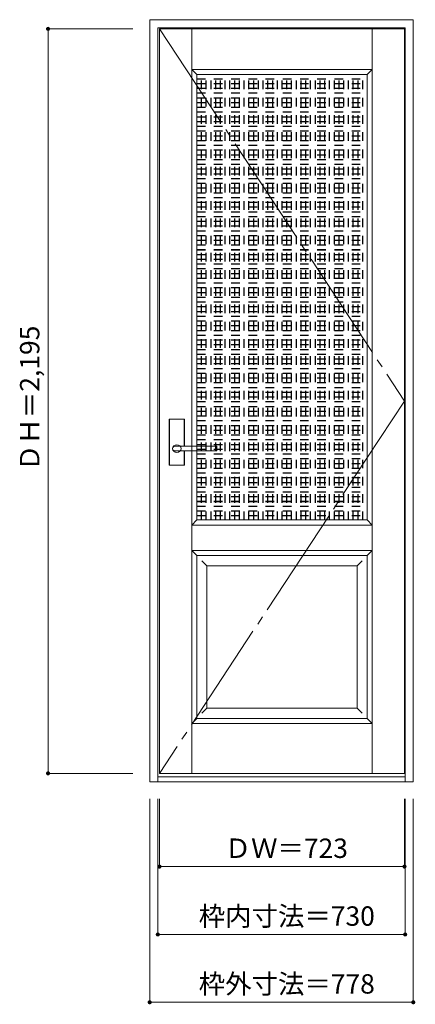
# Model space of a CAD drawing. Units: millimetres. Extents: x -723 to 445, y -1868 to 1035.
import ezdxf

# ---------------------------------------------------------------- set-up
doc = ezdxf.new("R2010")
doc.units = ezdxf.units.MM
doc.header["$LTSCALE"] = 30
doc.linetypes.add('JWW_CENTER2', pattern=[13.546667, 11.006667, -0.846667, 0.846667, -0.846667])
doc.linetypes.add('JWW_DASHED1', pattern=[1.693333, 0.846667, -0.846667])
doc.layers.add('0-0', color=7, linetype='Continuous')
doc.layers.add('寸法', color=7, linetype='Continuous')
doc.styles.add('ＭＳ ゴシック', font='txt', dxfattribs={"height": 1})

msp = doc.modelspace()

# ---------------------------------------------------------------- linework, layer by layer
at = {"layer": '0-0', "color": 92, "linetype": 'Continuous', "lineweight": 13}
for p, q in [((-339.4, 1034.7), (438.6, 1034.7)), ((-339.4, -1212.3), (-339.4, 1034.7)), ((438.6, -1212.3), (438.6, 1034.7)), ((-315.4, 1010.7), (414.6, 1010.7)), ((-315.4, -1212.3), (-315.4, 1010.7)), ((-310.4, 1007.7), (412.6, 1007.7)), ((-310.4, -1187.3), (-310.4, 1007.7)), ((412.6, -1187.3), (412.6, 1007.7)), ((414.6, -1212.3), (414.6, 1010.7)), ((-200.4, 872.7), (302.6, 872.7)), ((-200.4, -440.3), (-200.4, 872.7)), ((302.6, -440.3), (302.6, 872.7)), ((-281.9, -277.3), (-281.9, -144.3)), ((-238.4, -142.8), (-280.4, -142.8)), ((-236.9, -222.8), (-236.9, -144.3)), ((-264.2, -222.8), (-264.4, -222.8)), ((-142.4, -222.8), (-264.2, -222.8)), ((-141.4, -235.8), (-141.4, -223.8)), ((-142.4, -236.8), (-264.4, -236.8)), ((-236.9, -277.3), (-236.9, -236.8)), ((-238.4, -278.8), (-280.4, -278.8)), ((-200.4, -440.3), (302.6, -440.3)), ((-200.4, -1025.3), (-200.4, -545.3)), ((-200.4, -545.3), (302.6, -545.3)), ((302.6, -1025.3), (302.6, -545.3)), ((-200.4, -1025.3), (302.6, -1025.3)), ((-310.4, -1187.3), (412.6, -1187.3)), ((-339.4, -1212.3), (438.6, -1212.3)), ((-315.4, -1197.3), (414.6, -1197.3))]:
    msp.add_line(p, q, dxfattribs=at)
at = {"layer": '0-0', "color": 7, "linetype": 'JWW_CENTER2', "lineweight": 9}
for p, q in [((-310.4, 1007.7), (412.6, -89.8)), ((412.6, -89.8), (-310.4, -1187.3))]:
    msp.add_line(p, q, dxfattribs=at)
at = {"layer": '0-0', "color": 7, "linetype": 'Continuous', "lineweight": 9}
for p, q in [((-215.4, -1187.3), (-215.4, 1007.7)), ((317.6, -1187.3), (317.6, 1007.7)), ((-215.4, 887.7), (-200.4, 872.7)), ((-215.4, 887.7), (317.6, 887.7)), ((317.6, 887.7), (302.6, 872.7)), ((-200.4, -440.3), (-215.4, -455.3)), ((-215.4, -455.3), (317.6, -455.3)), ((302.6, -440.3), (317.6, -455.3)), ((-215.4, -530.3), (-200.4, -545.3)), ((-215.4, -530.3), (317.6, -530.3)), ((317.6, -530.3), (302.6, -545.3)), ((-185.4, -560.3), (-170.4, -575.3)), ((-170.4, -995.3), (-170.4, -575.3)), ((-170.4, -575.3), (272.6, -575.3)), ((287.6, -560.3), (272.6, -575.3)), ((272.6, -995.3), (272.6, -575.3)), ((-170.4, -995.3), (-185.4, -1010.3)), ((-170.4, -995.3), (272.6, -995.3)), ((272.6, -995.3), (287.6, -1010.3)), ((-200.4, -1025.3), (-215.4, -1040.3)), ((-215.4, -1040.3), (317.6, -1040.3)), ((302.6, -1025.3), (317.6, -1040.3))]:
    msp.add_line(p, q, dxfattribs=at)
at = {"layer": '0-0', "color": 120, "linetype": 'JWW_DASHED1', "lineweight": 5}
for p, q in [((-187.4, -440.3), (-187.4, 872.7)), ((-186.4, -440.3), (-186.4, 872.7)), ((-173.4, -440.3), (-173.4, 872.7)), ((-172.4, -440.3), (-172.4, 872.7)), ((-159.4, -440.3), (-159.4, 872.7)), ((-158.4, -440.3), (-158.4, 872.7)), ((-145.4, -440.3), (-145.4, 872.7)), ((-144.4, -440.3), (-144.4, 872.7)), ((-131.4, -440.3), (-131.4, 872.7)), ((-130.4, -440.3), (-130.4, 872.7)), ((-117.4, -440.3), (-117.4, 872.7)), ((-116.4, -440.3), (-116.4, 872.7)), ((-103.4, -440.3), (-103.4, 872.7)), ((-102.4, -440.3), (-102.4, 872.7)), ((-89.4, -440.3), (-89.4, 872.7)), ((-88.4, -440.3), (-88.4, 872.7)), ((-75.4, -440.3), (-75.4, 872.7)), ((-74.4, -440.3), (-74.4, 872.7)), ((-61.4, -440.3), (-61.4, 872.7)), ((-60.4, -440.3), (-60.4, 872.7)), ((-47.4, -440.3), (-47.4, 872.7)), ((-46.4, -440.3), (-46.4, 872.7)), ((-33.4, -440.3), (-33.4, 872.7)), ((-32.4, -440.3), (-32.4, 872.7)), ((-19.4, -440.3), (-19.4, 872.7)), ((-18.4, -440.3), (-18.4, 872.7)), ((-5.4, -440.3), (-5.4, 872.7)), ((-4.4, -440.3), (-4.4, 872.7)), ((8.6, -440.3), (8.6, 872.7)), ((9.6, -440.3), (9.6, 872.7)), ((22.6, -440.3), (22.6, 872.7)), ((23.6, -440.3), (23.6, 872.7)), ((36.6, -440.3), (36.6, 872.7)), ((37.6, -440.3), (37.6, 872.7)), ((50.6, -440.3), (50.6, 872.7)), ((51.6, -440.3), (51.6, 872.7)), ((64.6, -440.3), (64.6, 872.7)), ((65.6, -440.3), (65.6, 872.7)), ((78.6, -440.3), (78.6, 872.7)), ((79.6, -440.3), (79.6, 872.7)), ((92.6, -440.3), (92.6, 872.7)), ((93.6, -440.3), (93.6, 872.7)), ((106.6, -440.3), (106.6, 872.7)), ((107.6, -440.3), (107.6, 872.7)), ((120.6, -440.3), (120.6, 872.7)), ((121.6, -440.3), (121.6, 872.7)), ((134.6, -440.3), (134.6, 872.7)), ((135.6, -440.3), (135.6, 872.7)), ((148.6, -440.3), (148.6, 872.7)), ((149.6, -440.3), (149.6, 872.7)), ((162.6, -440.3), (162.6, 872.7)), ((163.6, -440.3), (163.6, 872.7)), ((176.6, -440.3), (176.6, 872.7)), ((177.6, -440.3), (177.6, 872.7)), ((190.6, -440.3), (190.6, 872.7)), ((191.6, -440.3), (191.6, 872.7)), ((204.6, -440.3), (204.6, 872.7)), ((205.6, -440.3), (205.6, 872.7)), ((218.6, -440.3), (218.6, 872.7)), ((219.6, -440.3), (219.6, 872.7)), ((232.6, -440.3), (232.6, 872.7)), ((233.6, -440.3), (233.6, 872.7)), ((246.6, -440.3), (246.6, 872.7)), ((247.6, -440.3), (247.6, 872.7)), ((260.6, -440.3), (260.6, 872.7)), ((261.6, -440.3), (261.6, 872.7)), ((274.6, -440.3), (274.6, 872.7)), ((275.6, -440.3), (275.6, 872.7)), ((288.6, -440.3), (288.6, 872.7)), ((289.6, -440.3), (289.6, 872.7)), ((-200.4, 860.7), (302.6, 860.7)), ((-200.4, 859.7), (302.6, 859.7)), ((-200.4, 846.7), (302.6, 846.7)), ((-200.4, 845.7), (302.6, 845.7)), ((-200.4, 832.7), (302.6, 832.7)), ((-200.4, 831.7), (302.6, 831.7)), ((-200.4, 818.7), (302.6, 818.7)), ((-200.4, 817.7), (302.6, 817.7)), ((-200.4, 804.7), (302.6, 804.7)), ((-200.4, 803.7), (302.6, 803.7)), ((-200.4, 790.7), (302.6, 790.7)), ((-200.4, 789.7), (302.6, 789.7)), ((-200.4, 776.7), (302.6, 776.7)), ((-200.4, 775.7), (302.6, 775.7)), ((-200.4, 762.7), (302.6, 762.7)), ((-200.4, 761.7), (302.6, 761.7)), ((-200.4, 748.7), (302.6, 748.7)), ((-200.4, 747.7), (302.6, 747.7)), ((-200.4, 734.7), (302.6, 734.7)), ((-200.4, 733.7), (302.6, 733.7)), ((-200.4, 720.7), (302.6, 720.7)), ((-200.4, 719.7), (302.6, 719.7)), ((-200.4, 706.7), (302.6, 706.7)), ((-200.4, 705.7), (302.6, 705.7)), ((-200.4, 692.7), (302.6, 692.7)), ((-200.4, 691.7), (302.6, 691.7)), ((-200.4, 678.7), (302.6, 678.7)), ((-200.4, 677.7), (302.6, 677.7)), ((-200.4, 664.7), (302.6, 664.7)), ((-200.4, 663.7), (302.6, 663.7)), ((-200.4, 650.7), (302.6, 650.7)), ((-200.4, 649.7), (302.6, 649.7)), ((-200.4, 636.7), (302.6, 636.7)), ((-200.4, 635.7), (302.6, 635.7)), ((-200.4, 622.7), (302.6, 622.7)), ((-200.4, 621.7), (302.6, 621.7)), ((-200.4, 608.7), (302.6, 608.7)), ((-200.4, 607.7), (302.6, 607.7)), ((-200.4, 594.7), (302.6, 594.7)), ((-200.4, 593.7), (302.6, 593.7)), ((-200.4, 580.7), (302.6, 580.7)), ((-200.4, 579.7), (302.6, 579.7)), ((-200.4, 566.7), (302.6, 566.7)), ((-200.4, 565.7), (302.6, 565.7)), ((-200.4, 552.7), (302.6, 552.7)), ((-200.4, 551.7), (302.6, 551.7)), ((-200.4, 538.7), (302.6, 538.7)), ((-200.4, 537.7), (302.6, 537.7)), ((-200.4, 524.7), (302.6, 524.7)), ((-200.4, 523.7), (302.6, 523.7)), ((-200.4, 510.7), (302.6, 510.7)), ((-200.4, 509.7), (302.6, 509.7)), ((-200.4, 496.7), (302.6, 496.7)), ((-200.4, 495.7), (302.6, 495.7)), ((-200.4, 482.7), (302.6, 482.7)), ((-200.4, 481.7), (302.6, 481.7)), ((-200.4, 468.7), (302.6, 468.7)), ((-200.4, 467.7), (302.6, 467.7)), ((-200.4, 454.7), (302.6, 454.7)), ((-200.4, 453.7), (302.6, 453.7)), ((-200.4, 440.7), (302.6, 440.7)), ((-200.4, 439.7), (302.6, 439.7)), ((-200.4, 426.7), (302.6, 426.7)), ((-200.4, 425.7), (302.6, 425.7)), ((-200.4, 412.7), (302.6, 412.7)), ((-200.4, 411.7), (302.6, 411.7)), ((-200.4, 398.7), (302.6, 398.7)), ((-200.4, 397.7), (302.6, 397.7)), ((-200.4, 384.7), (302.6, 384.7)), ((-200.4, 383.7), (302.6, 383.7)), ((-200.4, 370.7), (302.6, 370.7)), ((-200.4, 369.7), (302.6, 369.7)), ((-200.4, 356.7), (302.6, 356.7)), ((-200.4, 355.7), (302.6, 355.7)), ((-200.4, 342.7), (302.6, 342.7)), ((-200.4, 341.7), (302.6, 341.7)), ((-200.4, 328.7), (302.6, 328.7)), ((-200.4, 327.7), (302.6, 327.7)), ((-200.4, 314.7), (302.6, 314.7)), ((-200.4, 313.7), (302.6, 313.7)), ((-200.4, 300.7), (302.6, 300.7)), ((-200.4, 299.7), (302.6, 299.7)), ((-200.4, 286.7), (302.6, 286.7)), ((-200.4, 285.7), (302.6, 285.7)), ((-200.4, 272.7), (302.6, 272.7)), ((-200.4, 271.7), (302.6, 271.7)), ((-200.4, 258.7), (302.6, 258.7)), ((-200.4, 257.7), (302.6, 257.7)), ((-200.4, 244.7), (302.6, 244.7)), ((-200.4, 243.7), (302.6, 243.7)), ((-200.4, 230.7), (302.6, 230.7)), ((-200.4, 229.7), (302.6, 229.7)), ((-200.4, 216.7), (302.6, 216.7)), ((-200.4, 215.7), (302.6, 215.7)), ((-200.4, 202.7), (302.6, 202.7)), ((-200.4, 201.7), (302.6, 201.7)), ((-200.4, 188.7), (302.6, 188.7)), ((-200.4, 187.7), (302.6, 187.7)), ((-200.4, 174.7), (302.6, 174.7)), ((-200.4, 173.7), (302.6, 173.7)), ((-200.4, 160.7), (302.6, 160.7)), ((-200.4, 159.7), (302.6, 159.7)), ((-200.4, 146.7), (302.6, 146.7)), ((-200.4, 145.7), (302.6, 145.7)), ((-200.4, 132.7), (302.6, 132.7)), ((-200.4, 131.7), (302.6, 131.7)), ((-200.4, 118.7), (302.6, 118.7)), ((-200.4, 117.7), (302.6, 117.7)), ((-200.4, 104.7), (302.6, 104.7)), ((-200.4, 103.7), (302.6, 103.7)), ((-200.4, 90.7), (302.6, 90.7)), ((-200.4, 89.7), (302.6, 89.7)), ((-200.4, 76.7), (302.6, 76.7)), ((-200.4, 75.7), (302.6, 75.7)), ((-200.4, 62.7), (302.6, 62.7)), ((-200.4, 61.7), (302.6, 61.7)), ((-200.4, 48.7), (302.6, 48.7)), ((-200.4, 47.7), (302.6, 47.7)), ((-200.4, 34.7), (302.6, 34.7)), ((-200.4, 33.7), (302.6, 33.7)), ((-200.4, 20.7), (302.6, 20.7)), ((-200.4, 19.7), (302.6, 19.7)), ((-200.4, 6.7), (302.6, 6.7)), ((-200.4, 5.7), (302.6, 5.7)), ((-200.4, -7.3), (302.6, -7.3)), ((-200.4, -8.3), (302.6, -8.3)), ((-200.4, -21.3), (302.6, -21.3)), ((-200.4, -22.3), (302.6, -22.3)), ((-200.4, -35.3), (302.6, -35.3)), ((-200.4, -36.3), (302.6, -36.3)), ((-200.4, -49.3), (302.6, -49.3)), ((-200.4, -50.3), (302.6, -50.3)), ((-200.4, -63.3), (302.6, -63.3)), ((-200.4, -64.3), (302.6, -64.3)), ((-200.4, -77.3), (302.6, -77.3)), ((-200.4, -78.3), (302.6, -78.3)), ((-200.4, -91.3), (302.6, -91.3)), ((-200.4, -92.3), (302.6, -92.3)), ((-200.4, -105.3), (302.6, -105.3)), ((-200.4, -106.3), (302.6, -106.3)), ((-200.4, -119.3), (302.6, -119.3)), ((-200.4, -120.3), (302.6, -120.3)), ((-200.4, -133.3), (302.6, -133.3)), ((-200.4, -134.3), (302.6, -134.3)), ((-200.4, -147.3), (302.6, -147.3)), ((-200.4, -148.3), (302.6, -148.3)), ((-200.4, -161.3), (302.6, -161.3)), ((-200.4, -162.3), (302.6, -162.3)), ((-200.4, -175.3), (302.6, -175.3)), ((-200.4, -176.3), (302.6, -176.3)), ((-200.4, -189.3), (302.6, -189.3)), ((-200.4, -190.3), (302.6, -190.3)), ((-200.4, -203.3), (302.6, -203.3)), ((-200.4, -204.3), (302.6, -204.3)), ((-200.4, -217.3), (302.6, -217.3)), ((-200.4, -218.3), (302.6, -218.3)), ((-200.4, -231.3), (302.6, -231.3)), ((-200.4, -232.3), (302.6, -232.3)), ((-200.4, -245.3), (302.6, -245.3)), ((-200.4, -246.3), (302.6, -246.3)), ((-200.4, -259.3), (302.6, -259.3)), ((-200.4, -260.3), (302.6, -260.3)), ((-200.4, -273.3), (302.6, -273.3)), ((-200.4, -274.3), (302.6, -274.3)), ((-200.4, -287.3), (302.6, -287.3)), ((-200.4, -288.3), (302.6, -288.3)), ((-200.4, -301.3), (302.6, -301.3)), ((-200.4, -302.3), (302.6, -302.3)), ((-200.4, -315.3), (302.6, -315.3)), ((-200.4, -316.3), (302.6, -316.3)), ((-200.4, -329.3), (302.6, -329.3)), ((-200.4, -330.3), (302.6, -330.3)), ((-200.4, -343.3), (302.6, -343.3)), ((-200.4, -344.3), (302.6, -344.3)), ((-200.4, -357.3), (302.6, -357.3)), ((-200.4, -358.3), (302.6, -358.3)), ((-200.4, -371.3), (302.6, -371.3)), ((-200.4, -372.3), (302.6, -372.3)), ((-200.4, -385.3), (302.6, -385.3)), ((-200.4, -386.3), (302.6, -386.3)), ((-200.4, -399.3), (302.6, -399.3)), ((-200.4, -400.3), (302.6, -400.3)), ((-200.4, -413.3), (302.6, -413.3)), ((-200.4, -414.3), (302.6, -414.3)), ((-200.4, -427.3), (302.6, -427.3)), ((-200.4, -428.3), (302.6, -428.3))]:
    msp.add_line(p, q, dxfattribs=at)
at = {"layer": '0-0', "color": 120, "linetype": 'Continuous', "lineweight": 5}
for p, q in [((-281.4, -277.3), (-281.4, -144.3)), ((-238.4, -143.3), (-280.4, -143.3)), ((-237.4, -222.8), (-237.4, -144.3)), ((-237.4, -277.3), (-237.4, -236.8)), ((-238.4, -278.3), (-280.4, -278.3))]:
    msp.add_line(p, q, dxfattribs=at)
at = {"layer": '0-0', "color": 92, "linetype": 'Continuous', "lineweight": 13}
for centre, radius, start, end in [((-280.4, -144.3), 1.5, 90, 180), ((-238.4, -144.3), 1.5, 0, 90), ((-142.4, -223.8), 1, 0, 90), ((-142.4, -235.8), 1, 270, 0), ((-280.4, -277.3), 1.5, 180, 270), ((-238.4, -277.3), 1.5, 270, 0)]:
    msp.add_arc(centre, radius, start, end, dxfattribs=at)
at = {"layer": '0-0', "color": 120, "linetype": 'Continuous', "lineweight": 5}
for centre, start, end in [((-280.4, -144.3), 90, 180), ((-238.4, -144.3), 0, 90), ((-280.4, -277.3), 180, 270), ((-238.4, -277.3), 270, 0)]:
    msp.add_arc(centre, 1, start, end, dxfattribs=at)
at = {"layer": '0-0', "color": 92, "linetype": 'Continuous', "lineweight": 13}
msp.add_ellipse((-259.4, -229.8), major_axis=(-13, 0), ratio=0.865384, dxfattribs=at)
msp.add_ellipse((-264.4, -229.8), major_axis=(-8, 0), ratio=0.875, start_param=4.712389, end_param=7.853982, dxfattribs=at)
at = {"layer": '寸法', "color": 120, "linetype": 'Continuous', "lineweight": 5}
for p, q in [((-639.4, 1007.7), (-389.4, 1007.7)), ((-639.4, 1007.7), (-639.4, -1187.3)), ((-639.4, -1187.3), (-389.4, -1187.3)), ((-339.4, -1862.3), (-339.4, -1262.3)), ((-315.4, -1662.3), (-315.4, -1262.3)), ((-310.4, -1462.3), (-310.4, -1262.3)), ((412.6, -1462.3), (412.6, -1262.3)), ((414.6, -1662.3), (414.6, -1262.3)), ((438.6, -1862.3), (438.6, -1262.3)), ((-310.4, -1462.3), (412.6, -1462.3)), ((-315.4, -1662.3), (414.6, -1662.3)), ((-339.4, -1862.3), (438.6, -1862.3))]:
    msp.add_line(p, q, dxfattribs=at)
at = {"layer": '寸法', "color": 7, "linetype": 'Continuous', "lineweight": 9, "const_width": 6}
for points in [[(-636.4, 1007.7, 0.414214), (-639.4, 1010.7, 0.414214), (-642.4, 1007.7, 0.414214), (-639.4, 1004.7, 0.414214)], [(-636.4, -1187.3, 0.414214), (-639.4, -1184.3, 0.414214), (-642.4, -1187.3, 0.414214), (-639.4, -1190.3, 0.414214)], [(-307.4, -1462.3, 0.414214), (-310.4, -1459.3, 0.414214), (-313.4, -1462.3, 0.414214), (-310.4, -1465.3, 0.414214)], [(415.6, -1462.3, 0.414214), (412.6, -1459.3, 0.414214), (409.6, -1462.3, 0.414214), (412.6, -1465.3, 0.414214)], [(-312.4, -1662.3, 0.414214), (-315.4, -1659.3, 0.414214), (-318.4, -1662.3, 0.414214), (-315.4, -1665.3, 0.414214)], [(417.6, -1662.3, 0.414214), (414.6, -1659.3, 0.414214), (411.6, -1662.3, 0.414214), (414.6, -1665.3, 0.414214)], [(-336.4, -1862.3, 0.414214), (-339.4, -1859.3, 0.414214), (-342.4, -1862.3, 0.414214), (-339.4, -1865.3, 0.414214)], [(441.6, -1862.3, 0.414214), (438.6, -1859.3, 0.414214), (435.6, -1862.3, 0.414214), (438.6, -1865.3, 0.414214)]]:
    msp.add_lwpolyline(points, format="xyb", close=True, dxfattribs=at)

# ---------------------------------------------------------------- texts
at = {"layer": '寸法', "color": 7, "linetype": 'Continuous', "lineweight": 70, "style": 'ＭＳ ゴシック'}
msp.add_text('ＤＨ＝2,195', height=57.15, rotation=90, dxfattribs=at).set_placement((-665, -296))
for s, p in [('ＤＷ＝723', (-118.1, -1436.7)), ('枠内寸法＝730', (-194.6, -1636.7)), ('枠外寸法＝778', (-194.6, -1836.7))]:
    msp.add_text(s, height=57.15, dxfattribs=at).set_placement(p)

doc.saveas('drawing.dxf')
